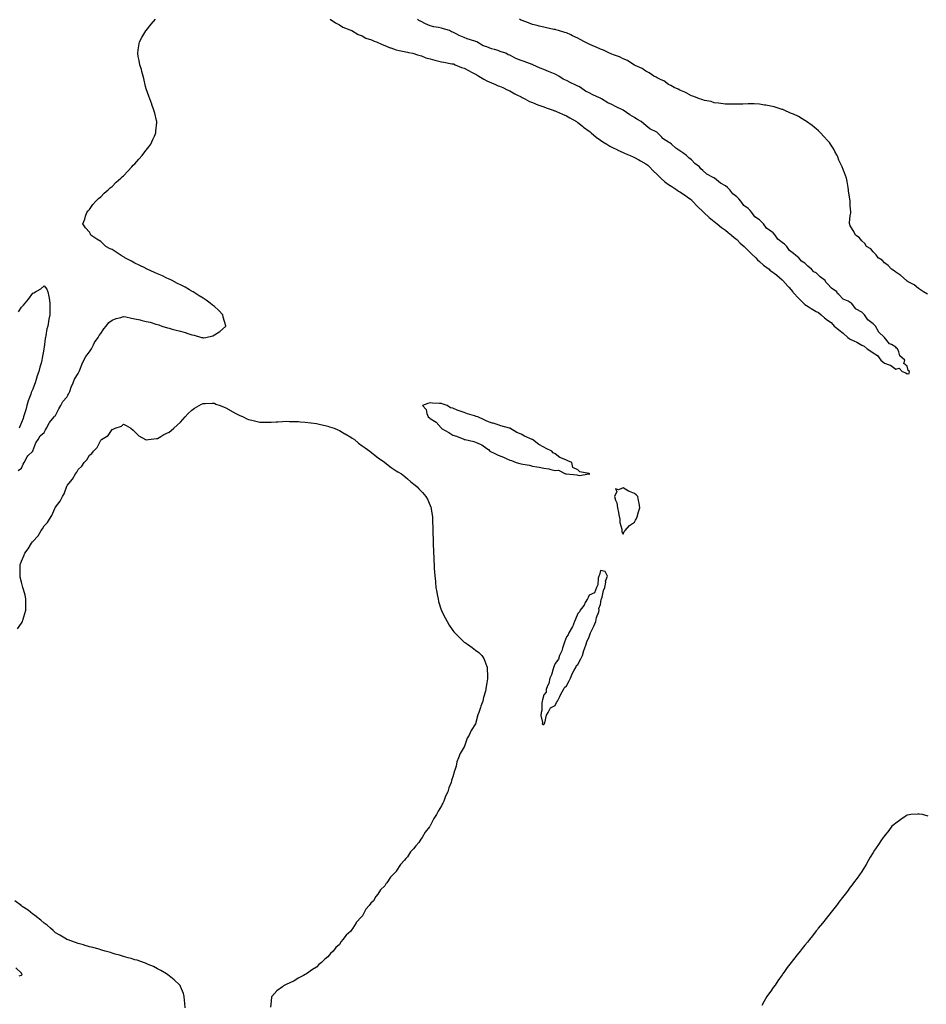
# Model space of a CAD drawing. Units: inches. Extents: x 1026563 to 1029203, y 7216058 to 7218698.
# Drawn here: x 1027727 to 1028525, y 7216965 to 7217832 of the extents above; entities that cross this region are included whole.
import ezdxf

# ---------------------------------------------------------------- set-up
doc = ezdxf.new("R2010")
doc.units = ezdxf.units.IN
doc.header["$MEASUREMENT"] = 0
doc.layers.add('Contour_10267216', color=7, linetype='Continuous', true_color=0x4d7883)

msp = doc.modelspace()

# ---------------------------------------------------------------- linework, layer by layer
at = {"layer": 'Contour_10267216'}
for points in [[(1027725.24, 7217434.73, 3048), (1027728.05, 7217436.98, 3048), (1027729.63, 7217440.34, 3048), (1027730.59, 7217441.92, 3048), (1027733.01, 7217446.88, 3048), (1027733.03, 7217446.94, 3048), (1027733.67, 7217447.55, 3048), (1027738.05, 7217451.74, 3048), (1027738.11, 7217451.86, 3048), (1027738.15, 7217451.92, 3048), (1027738.26, 7217452.13, 3048), (1027740.88, 7217459.09, 3048), (1027742.93, 7217461.92, 3048), (1027744.61, 7217465.36, 3048), (1027748.05, 7217468.33, 3048), (1027749.38, 7217470.59, 3048), (1027750.16, 7217471.92, 3048), (1027752.52, 7217476.39, 3048), (1027752.84, 7217477.13, 3048), (1027756.88, 7217481.92, 3048), (1027757.33, 7217482.64, 3048), (1027758.05, 7217483.25, 3048), (1027761, 7217488.97, 3048), (1027762.8, 7217491.92, 3048), (1027764.59, 7217495.38, 3048), (1027768.05, 7217499.46, 3048), (1027769.01, 7217500.96, 3048), (1027769.53, 7217501.92, 3048), (1027770.57, 7217504.44, 3048), (1027771.94, 7217508.03, 3048), (1027773.69, 7217511.92, 3048), (1027774.81, 7217515.16, 3048), (1027778.05, 7217520.14, 3048), (1027778.62, 7217521.35, 3048), (1027778.85, 7217521.92, 3048), (1027779.46, 7217523.33, 3048), (1027781.43, 7217528.54, 3048), (1027783.15, 7217531.92, 3048), (1027784.75, 7217535.22, 3048), (1027788.05, 7217539.36, 3048), (1027789.09, 7217540.88, 3048), (1027789.75, 7217541.92, 3048), (1027791.64, 7217545.51, 3048), (1027792.52, 7217547.45, 3048), (1027795.73, 7217551.92, 3048), (1027796.49, 7217553.48, 3048), (1027798.05, 7217555.42, 3048), (1027800.61, 7217559.36, 3048), (1027802.64, 7217561.92, 3048), (1027805.04, 7217564.93, 3048), (1027808.05, 7217567.17, 3048), (1027811.55, 7217568.42, 3048), (1027815.63, 7217569.5, 3048), (1027818.05, 7217570.26, 3048), (1027820, 7217569.97, 3048), (1027824.91, 7217568.78, 3048), (1027828.05, 7217568.38, 3048), (1027832.74, 7217567.23, 3048), (1027833.25, 7217567.12, 3048), (1027838.05, 7217565.9, 3048), (1027841.33, 7217565.2, 3048), (1027846.35, 7217563.62, 3048), (1027848.05, 7217563.21, 3048), (1027849.07, 7217562.94, 3048), (1027851.72, 7217561.92, 3048), (1027856.59, 7217560.46, 3048), (1027858.05, 7217559.99, 3048), (1027860.71, 7217559.26, 3048), (1027864.48, 7217558.35, 3048), (1027868.05, 7217557.29, 3048), (1027872.35, 7217556.22, 3048), (1027874.57, 7217555.4, 3048), (1027878.05, 7217554.32, 3048), (1027880.12, 7217553.99, 3048), (1027886.76, 7217551.92, 3048), (1027887.82, 7217551.69, 3048), (1027888.05, 7217551.65, 3048), (1027888.32, 7217551.65, 3048), (1027890.37, 7217551.92, 3048), (1027896.59, 7217553.38, 3048), (1027898.05, 7217554.15, 3048), (1027902.74, 7217557.23, 3048), (1027907.7, 7217561.57, 3048), (1027908.05, 7217561.86, 3048), (1027908.07, 7217561.9, 3048), (1027908.09, 7217561.92, 3048), (1027908.09, 7217561.96, 3048), (1027908.05, 7217562.1, 3048), (1027905.82, 7217569.69, 3048), (1027905.41, 7217571.92, 3048), (1027901.82, 7217575.69, 3048), (1027898.05, 7217579.19, 3048), (1027896.45, 7217580.32, 3048), (1027894.42, 7217581.92, 3048), (1027890.67, 7217584.54, 3048), (1027888.05, 7217586.33, 3048), (1027884.69, 7217588.56, 3048), (1027879.38, 7217591.92, 3048), (1027878.56, 7217592.43, 3048), (1027878.05, 7217592.74, 3048), (1027876.23, 7217593.74, 3048), (1027872.15, 7217596.02, 3048), (1027868.05, 7217598.17, 3048), (1027865.57, 7217599.44, 3048), (1027860.71, 7217601.92, 3048), (1027858.97, 7217602.84, 3048), (1027858.05, 7217603.27, 3048), (1027855.53, 7217604.44, 3048), (1027852.17, 7217606.04, 3048), (1027848.05, 7217607.84, 3048), (1027845.24, 7217609.11, 3048), (1027838.83, 7217611.92, 3048), (1027838.32, 7217612.19, 3048), (1027838.05, 7217612.31, 3048), (1027837.25, 7217612.72, 3048), (1027831.7, 7217615.57, 3048), (1027828.05, 7217617.31, 3048), (1027825.02, 7217618.89, 3048), (1027819.24, 7217621.92, 3048), (1027818.54, 7217622.41, 3048), (1027818.05, 7217622.72, 3048), (1027815.84, 7217624.13, 3048), (1027812.41, 7217626.28, 3048), (1027808.05, 7217629.15, 3048), (1027806.1, 7217629.97, 3048), (1027802.48, 7217631.92, 3048), (1027800.24, 7217634.11, 3048), (1027798.05, 7217636.37, 3048), (1027794.38, 7217638.25, 3048), (1027789.2, 7217641.92, 3048), (1027788.83, 7217642.7, 3048), (1027788.05, 7217644.46, 3048), (1027784.46, 7217648.33, 3048), (1027782.27, 7217651.92, 3048), (1027783.87, 7217656.1, 3048), (1027784.59, 7217658.46, 3048), (1027785.76, 7217661.92, 3048), (1027786.8, 7217663.17, 3048), (1027788.05, 7217664.5, 3048), (1027791, 7217668.97, 3048), (1027793.46, 7217671.92, 3048), (1027795.82, 7217674.15, 3048), (1027798.05, 7217675.75, 3048), (1027801.04, 7217678.93, 3048), (1027804.44, 7217681.92, 3048), (1027806.33, 7217683.64, 3048), (1027808.05, 7217684.77, 3048), (1027811.57, 7217688.4, 3048), (1027815.57, 7217691.92, 3048), (1027816.8, 7217693.17, 3048), (1027818.05, 7217694.19, 3048), (1027821.66, 7217698.31, 3048), (1027825.39, 7217701.92, 3048), (1027826.62, 7217703.35, 3048), (1027828.05, 7217704.69, 3048), (1027831.33, 7217708.64, 3048), (1027834.3, 7217711.92, 3048), (1027835.88, 7217714.09, 3048), (1027838.05, 7217716.67, 3048), (1027840.28, 7217719.69, 3048), (1027841.94, 7217721.92, 3048), (1027843.81, 7217726.16, 3048), (1027845.14, 7217729.01, 3048), (1027846.45, 7217731.92, 3048), (1027846.57, 7217733.4, 3048), (1027847.29, 7217741.16, 3048), (1027847.33, 7217741.92, 3048), (1027847.05, 7217742.92, 3048), (1027845.45, 7217749.32, 3048), (1027844.63, 7217751.92, 3048), (1027842.95, 7217756.82, 3048), (1027842.84, 7217757.13, 3048), (1027841.1, 7217761.92, 3048), (1027840.41, 7217764.28, 3048), (1027838.05, 7217770.69, 3048), (1027837.7, 7217771.57, 3048), (1027837.56, 7217771.92, 3048), (1027837.37, 7217772.6, 3048), (1027835.76, 7217779.63, 3048), (1027835.14, 7217781.92, 3048), (1027834.05, 7217785.92, 3048), (1027833.69, 7217787.56, 3048), (1027832.27, 7217791.92, 3048), (1027831.68, 7217795.55, 3048), (1027830.9, 7217799.07, 3048), (1027830.45, 7217801.92, 3048), (1027831, 7217804.87, 3048), (1027831.47, 7217808.5, 3048), (1027832.15, 7217811.92, 3048), (1027834.2, 7217815.77, 3048), (1027837.7, 7217821.57, 3048), (1027837.89, 7217821.92, 3048), (1027837.97, 7217822, 3048), (1027838.05, 7217822.12, 3048), (1027842.39, 7217827.58, 3048), (1027846.17, 7217831.92, 3048)], [(1027999.83, 7217831.92, 3048), (1028004.75, 7217828.62, 3048), (1028008.05, 7217826.98, 3048), (1028011.12, 7217824.99, 3048), (1028017.39, 7217822.58, 3048), (1028018.05, 7217822.27, 3048), (1028018.28, 7217822.15, 3048), (1028018.99, 7217821.92, 3048), (1028024.75, 7217818.62, 3048), (1028028.05, 7217817.27, 3048), (1028031.43, 7217815.3, 3048), (1028036.29, 7217813.68, 3048), (1028038.05, 7217812.94, 3048), (1028038.75, 7217812.62, 3048), (1028040.9, 7217811.92, 3048), (1028045.69, 7217809.56, 3048), (1028048.05, 7217808.83, 3048), (1028052.85, 7217806.72, 3048), (1028053.34, 7217806.63, 3048), (1028058.05, 7217805.12, 3048), (1028060.59, 7217804.46, 3048), (1028066.68, 7217803.29, 3048), (1028068.05, 7217802.97, 3048), (1028068.91, 7217802.78, 3048), (1028072.84, 7217801.92, 3048), (1028076.78, 7217800.65, 3048), (1028078.05, 7217800.34, 3048), (1028080.41, 7217799.56, 3048), (1028084.18, 7217798.05, 3048), (1028088.05, 7217797, 3048), (1028092.03, 7217795.9, 3048), (1028094.63, 7217795.34, 3048), (1028098.05, 7217794.46, 3048), (1028100.2, 7217794.07, 3048), (1028107.19, 7217792.78, 3048), (1028108.05, 7217792.62, 3048), (1028108.66, 7217792.53, 3048), (1028110.12, 7217791.92, 3048), (1028115.67, 7217789.54, 3048), (1028118.05, 7217788.72, 3048), (1028122.5, 7217786.37, 3048), (1028124.57, 7217785.4, 3048), (1028128.05, 7217783.68, 3048), (1028129.09, 7217782.96, 3048), (1028130.92, 7217781.92, 3048), (1028135.22, 7217779.09, 3048), (1028138.05, 7217777.78, 3048), (1028141.96, 7217775.83, 3048), (1028145.43, 7217774.54, 3048), (1028148.05, 7217773.42, 3048), (1028149.14, 7217773.01, 3048), (1028151.98, 7217771.92, 3048), (1028155.92, 7217769.79, 3048), (1028158.05, 7217768.97, 3048), (1028162.52, 7217766.39, 3048), (1028164.5, 7217765.47, 3048), (1028168.05, 7217763.7, 3048), (1028169.14, 7217763.01, 3048), (1028171.35, 7217761.92, 3048), (1028175.65, 7217759.52, 3048), (1028178.05, 7217758.6, 3048), (1028182.74, 7217756.61, 3048), (1028183.64, 7217756.33, 3048), (1028188.05, 7217754.73, 3048), (1028190.14, 7217754.01, 3048), (1028196.37, 7217751.92, 3048), (1028197.52, 7217751.39, 3048), (1028198.05, 7217751.22, 3048), (1028199.28, 7217750.69, 3048), (1028204.57, 7217748.44, 3048), (1028208.05, 7217746.92, 3048), (1028211.17, 7217745.05, 3048), (1028216.78, 7217741.92, 3048), (1028217.48, 7217741.35, 3048), (1028218.05, 7217740.94, 3048), (1028222.25, 7217737.72, 3048), (1028223.15, 7217737.02, 3048), (1028228.05, 7217733.31, 3048), (1028228.81, 7217732.68, 3048), (1028229.85, 7217731.92, 3048), (1028234.28, 7217728.15, 3048), (1028238.05, 7217725.4, 3048), (1028240.1, 7217723.97, 3048), (1028243.56, 7217721.92, 3048), (1028246.31, 7217720.18, 3048), (1028248.05, 7217719.32, 3048), (1028253.01, 7217716.88, 3048), (1028253.17, 7217716.8, 3048), (1028258.05, 7217714.63, 3048), (1028259.91, 7217713.78, 3048), (1028264.28, 7217711.92, 3048), (1028266.84, 7217710.71, 3048), (1028268.05, 7217710.22, 3048), (1028271.8, 7217708.17, 3048), (1028273.4, 7217707.27, 3048), (1028278.05, 7217704.77, 3048), (1028279.61, 7217703.48, 3048), (1028281.16, 7217701.92, 3048), (1028284.53, 7217698.4, 3048), (1028288.05, 7217695.16, 3048), (1028289.61, 7217693.48, 3048), (1028291.29, 7217691.92, 3048), (1028294.81, 7217688.68, 3048), (1028298.05, 7217686.37, 3048), (1028300.73, 7217684.6, 3048), (1028305.3, 7217681.92, 3048), (1028306.88, 7217680.75, 3048), (1028308.05, 7217680.06, 3048), (1028312.85, 7217676.72, 3048), (1028314.44, 7217675.53, 3048), (1028318.05, 7217672.86, 3048), (1028318.56, 7217672.43, 3048), (1028319.01, 7217671.92, 3048), (1028323.36, 7217667.23, 3048), (1028328.05, 7217662.82, 3048), (1028328.52, 7217662.39, 3048), (1028329.01, 7217661.92, 3048), (1028333.62, 7217657.49, 3048), (1028338.05, 7217654.03, 3048), (1028339.22, 7217653.09, 3048), (1028340.73, 7217651.92, 3048), (1028344.71, 7217648.58, 3048), (1028348.05, 7217646.3, 3048), (1028350.45, 7217644.32, 3048), (1028353.52, 7217641.92, 3048), (1028355.82, 7217639.69, 3048), (1028358.05, 7217637.97, 3048), (1028361.08, 7217634.95, 3048), (1028364.51, 7217631.92, 3048), (1028366.19, 7217630.06, 3048), (1028368.05, 7217628.48, 3048), (1028371.23, 7217625.1, 3048), (1028374.81, 7217621.92, 3048), (1028376.33, 7217620.2, 3048), (1028378.05, 7217618.76, 3048), (1028381.64, 7217615.51, 3048), (1028386.53, 7217611.92, 3048), (1028387.31, 7217611.18, 3048), (1028388.05, 7217610.63, 3048), (1028393.03, 7217606.9, 3048), (1028393.32, 7217606.65, 3048), (1028398.05, 7217602.58, 3048), (1028398.44, 7217602.31, 3048), (1028398.71, 7217601.92, 3048), (1028403.13, 7217597, 3048), (1028403.77, 7217596.2, 3048), (1028407.31, 7217591.92, 3048), (1028407.62, 7217591.49, 3048), (1028408.05, 7217591.06, 3048), (1028412.42, 7217586.3, 3048), (1028416.94, 7217581.92, 3048), (1028417.44, 7217581.31, 3048), (1028418.05, 7217580.83, 3048), (1028420.88, 7217579.09, 3048), (1028423.56, 7217577.43, 3048), (1028428.05, 7217574.63, 3048), (1028429.91, 7217573.78, 3048), (1028432.31, 7217571.92, 3048), (1028435.39, 7217569.26, 3048), (1028438.05, 7217567.17, 3048), (1028441.06, 7217564.93, 3048), (1028443.87, 7217561.92, 3048), (1028446.06, 7217559.93, 3048), (1028448.05, 7217558.48, 3048), (1028451.82, 7217555.69, 3048), (1028455.92, 7217551.92, 3048), (1028457.09, 7217550.96, 3048), (1028458.05, 7217550.4, 3048), (1028461.14, 7217548.83, 3048), (1028463.73, 7217547.6, 3048), (1028468.05, 7217545.1, 3048), (1028470.35, 7217544.22, 3048), (1028472.91, 7217541.92, 3048), (1028476.04, 7217539.91, 3048), (1028478.05, 7217538.42, 3048), (1028482.07, 7217535.94, 3048), (1028484.89, 7217531.92, 3048), (1028486.6, 7217530.47, 3048), (1028488.05, 7217529.34, 3048), (1028492.29, 7217527.68, 3048), (1028493.54, 7217527.41, 3048), (1028498.05, 7217524.03, 3048), (1028501.08, 7217524.95, 3048), (1028503.62, 7217521.92, 3048), (1028507.01, 7217520.88, 3048), (1028508.05, 7217519.99, 3048), (1028509.73, 7217520.24, 3048), (1028510.22, 7217521.92, 3048), (1028508.91, 7217522.78, 3048), (1028508.05, 7217526.65, 3048), (1028505.16, 7217529.03, 3048), (1028506.12, 7217531.92, 3048), (1028501.78, 7217535.65, 3048), (1028500.84, 7217539.13, 3048), (1028499.5, 7217541.92, 3048), (1028498.66, 7217542.53, 3048), (1028498.05, 7217543.44, 3048), (1028494.4, 7217545.57, 3048), (1028492.5, 7217546.37, 3048), (1028488.05, 7217551.92, 3048), (1028482.93, 7217556.8, 3048), (1028482.82, 7217557.15, 3048), (1028480.37, 7217561.92, 3048), (1028479.05, 7217562.92, 3048), (1028478.05, 7217563.89, 3048), (1028473.48, 7217567.35, 3048), (1028470.55, 7217571.92, 3048), (1028469.22, 7217573.09, 3048), (1028468.05, 7217574.11, 3048), (1028463.09, 7217576.88, 3048), (1028463.03, 7217576.9, 3048), (1028462.93, 7217577.04, 3048), (1028459.03, 7217581.92, 3048), (1028458.5, 7217582.37, 3048), (1028458.05, 7217582.74, 3048), (1028456.17, 7217583.8, 3048), (1028451.72, 7217585.59, 3048), (1028448.05, 7217589.75, 3048), (1028446.8, 7217590.67, 3048), (1028446.31, 7217591.92, 3048), (1028441.47, 7217595.34, 3048), (1028438.05, 7217598.99, 3048), (1028436.53, 7217600.4, 3048), (1028435.76, 7217601.92, 3048), (1028431.45, 7217605.32, 3048), (1028428.05, 7217608.64, 3048), (1028425.86, 7217609.73, 3048), (1028423.85, 7217611.92, 3048), (1028420.59, 7217614.46, 3048), (1028418.05, 7217617.12, 3048), (1028415, 7217618.87, 3048), (1028412.76, 7217621.92, 3048), (1028410.12, 7217623.99, 3048), (1028408.05, 7217625.81, 3048), (1028404.44, 7217628.31, 3048), (1028402.03, 7217631.92, 3048), (1028399.96, 7217633.83, 3048), (1028398.05, 7217635.51, 3048), (1028394.36, 7217638.23, 3048), (1028391.94, 7217641.92, 3048), (1028390.02, 7217643.89, 3048), (1028388.05, 7217645.53, 3048), (1028384.2, 7217648.07, 3048), (1028381.51, 7217651.92, 3048), (1028379.87, 7217653.74, 3048), (1028378.05, 7217655.36, 3048), (1028374.09, 7217657.96, 3048), (1028371.29, 7217661.92, 3048), (1028369.79, 7217663.66, 3048), (1028368.05, 7217665.36, 3048), (1028364.26, 7217668.13, 3048), (1028361.62, 7217671.92, 3048), (1028359.94, 7217673.81, 3048), (1028358.05, 7217675.67, 3048), (1028354.51, 7217678.38, 3048), (1028351.86, 7217681.92, 3048), (1028349.91, 7217683.78, 3048), (1028348.05, 7217685.2, 3048), (1028343.66, 7217687.53, 3048), (1028338.54, 7217691.92, 3048), (1028338.25, 7217692.12, 3048), (1028338.05, 7217692.23, 3048), (1028337.29, 7217692.68, 3048), (1028331.57, 7217695.44, 3048), (1028328.05, 7217698.87, 3048), (1028326.39, 7217700.26, 3048), (1028325.14, 7217701.92, 3048), (1028321.12, 7217704.99, 3048), (1028318.05, 7217708.11, 3048), (1028315.96, 7217709.83, 3048), (1028313.83, 7217711.92, 3048), (1028310.45, 7217714.32, 3048), (1028308.05, 7217716.16, 3048), (1028304.44, 7217718.31, 3048), (1028300.57, 7217721.92, 3048), (1028299.18, 7217723.05, 3048), (1028298.05, 7217723.83, 3048), (1028293.21, 7217726.76, 3048), (1028292.99, 7217726.86, 3048), (1028291.98, 7217727.99, 3048), (1028288.32, 7217731.92, 3048), (1028288.17, 7217732.04, 3048), (1028288.05, 7217732.12, 3048), (1028287.58, 7217732.39, 3048), (1028281.47, 7217735.34, 3048), (1028278.05, 7217738.54, 3048), (1028276.12, 7217739.99, 3048), (1028273.87, 7217741.92, 3048), (1028270.04, 7217743.91, 3048), (1028268.05, 7217745.32, 3048), (1028263.87, 7217747.74, 3048), (1028258.05, 7217751.92, 3048), (1028251.27, 7217755.14, 3048), (1028248.05, 7217756.92, 3048), (1028244.5, 7217758.37, 3048), (1028238.93, 7217761.92, 3048), (1028238.36, 7217762.23, 3048), (1028238.05, 7217762.37, 3048), (1028237.21, 7217762.76, 3048), (1028231.39, 7217765.26, 3048), (1028228.05, 7217767.06, 3048), (1028224.81, 7217768.68, 3048), (1028220.35, 7217771.92, 3048), (1028218.85, 7217772.72, 3048), (1028218.05, 7217773.07, 3048), (1028215.86, 7217774.11, 3048), (1028211.98, 7217775.85, 3048), (1028208.05, 7217777.88, 3048), (1028205.3, 7217779.17, 3048), (1028201.47, 7217781.92, 3048), (1028199.24, 7217783.11, 3048), (1028198.05, 7217783.66, 3048), (1028195.14, 7217784.83, 3048), (1028192.11, 7217785.98, 3048), (1028188.05, 7217787.76, 3048), (1028184.85, 7217788.72, 3048), (1028178.5, 7217791.92, 3048), (1028178.19, 7217792.06, 3048), (1028178.05, 7217792.1, 3048), (1028177.78, 7217792.19, 3048), (1028170.73, 7217794.6, 3048), (1028168.05, 7217795.65, 3048), (1028163.52, 7217797.39, 3048), (1028161.33, 7217798.64, 3048), (1028158.05, 7217800.3, 3048), (1028156.82, 7217800.69, 3048), (1028154.81, 7217801.92, 3048), (1028149.77, 7217803.64, 3048), (1028148.05, 7217804.28, 3048), (1028144.57, 7217805.4, 3048), (1028142.11, 7217805.98, 3048), (1028138.05, 7217807.64, 3048), (1028134.63, 7217808.5, 3048), (1028129.09, 7217811.92, 3048), (1028128.34, 7217812.21, 3048), (1028128.05, 7217812.35, 3048), (1028127.37, 7217812.6, 3048), (1028120.75, 7217814.62, 3048), (1028118.05, 7217815.77, 3048), (1028113.71, 7217817.58, 3048), (1028110.86, 7217819.11, 3048), (1028108.05, 7217820.49, 3048), (1028106.92, 7217820.79, 3048), (1028105.08, 7217821.92, 3048), (1028099.67, 7217823.54, 3048), (1028098.05, 7217824.01, 3048), (1028095.37, 7217824.6, 3048), (1028091.27, 7217825.14, 3048), (1028088.05, 7217826.02, 3048), (1028083.85, 7217827.72, 3048), (1028080.12, 7217829.85, 3048), (1028078.05, 7217830.92, 3048), (1028077.39, 7217831.26, 3048), (1028076.74, 7217831.92, 3048)], [(1028526.16, 7217590.03, 3047), (1028522.52, 7217591.92, 3047), (1028519.94, 7217593.81, 3047), (1028518.05, 7217594.87, 3047), (1028514.26, 7217598.13, 3047), (1028509.12, 7217600.85, 3047), (1028508.05, 7217601.49, 3047), (1028507.84, 7217601.71, 3047), (1028507.44, 7217601.92, 3047), (1028502.54, 7217606.41, 3047), (1028498.05, 7217609.19, 3047), (1028496.72, 7217610.59, 3047), (1028494.38, 7217611.92, 3047), (1028491.25, 7217615.12, 3047), (1028488.05, 7217617.47, 3047), (1028486.04, 7217619.91, 3047), (1028482.72, 7217621.92, 3047), (1028480.78, 7217624.65, 3047), (1028478.05, 7217627.25, 3047), (1028476.06, 7217629.93, 3047), (1028472.39, 7217631.92, 3047), (1028470.75, 7217634.62, 3047), (1028468.05, 7217636.92, 3047), (1028465.96, 7217639.83, 3047), (1028462.68, 7217641.92, 3047), (1028461.23, 7217645.1, 3047), (1028458.05, 7217649.97, 3047), (1028457.58, 7217651.45, 3047), (1028457.27, 7217651.92, 3047), (1028457.35, 7217652.62, 3047), (1028458.05, 7217658.83, 3047), (1028458.56, 7217661.41, 3047), (1028458.6, 7217661.92, 3047), (1028458.56, 7217662.43, 3047), (1028458.05, 7217667.64, 3047), (1028457.82, 7217671.69, 3047), (1028457.82, 7217671.92, 3047), (1028457.78, 7217672.19, 3047), (1028456.59, 7217680.46, 3047), (1028456.43, 7217681.92, 3047), (1028456.08, 7217683.89, 3047), (1028455.16, 7217689.03, 3047), (1028454.55, 7217691.92, 3047), (1028452.87, 7217696.74, 3047), (1028452.62, 7217697.35, 3047), (1028450.86, 7217701.92, 3047), (1028450.04, 7217703.91, 3047), (1028448.05, 7217707.96, 3047), (1028446.92, 7217710.79, 3047), (1028446.35, 7217711.92, 3047), (1028444.55, 7217715.42, 3047), (1028443.58, 7217717.45, 3047), (1028440.73, 7217721.92, 3047), (1028439.57, 7217723.44, 3047), (1028438.05, 7217725.1, 3047), (1028434.87, 7217728.74, 3047), (1028431.74, 7217731.92, 3047), (1028429.92, 7217733.8, 3047), (1028428.05, 7217735.42, 3047), (1028424.44, 7217738.31, 3047), (1028419.5, 7217741.92, 3047), (1028418.66, 7217742.53, 3047), (1028418.05, 7217742.92, 3047), (1028415.76, 7217744.21, 3047), (1028412.31, 7217746.18, 3047), (1028408.05, 7217748.35, 3047), (1028405.51, 7217749.38, 3047), (1028399.69, 7217751.92, 3047), (1028398.54, 7217752.41, 3047), (1028398.05, 7217752.58, 3047), (1028397.09, 7217752.88, 3047), (1028390.84, 7217754.71, 3047), (1028388.05, 7217755.53, 3047), (1028383.75, 7217756.22, 3047), (1028382.52, 7217756.39, 3047), (1028378.05, 7217757.17, 3047), (1028373.48, 7217757.35, 3047), (1028372.58, 7217757.39, 3047), (1028368.05, 7217757.47, 3047), (1028363.44, 7217757.31, 3047), (1028362.72, 7217757.25, 3047), (1028358.05, 7217757.13, 3047), (1028353.3, 7217757.17, 3047), (1028352.82, 7217757.15, 3047), (1028348.05, 7217757.23, 3047), (1028343.97, 7217757.84, 3047), (1028342.01, 7217757.96, 3047), (1028338.05, 7217758.44, 3047), (1028335.53, 7217759.4, 3047), (1028329.55, 7217760.42, 3047), (1028328.05, 7217760.85, 3047), (1028327.37, 7217761.24, 3047), (1028325.1, 7217761.92, 3047), (1028320.1, 7217763.97, 3047), (1028318.05, 7217764.46, 3047), (1028313.4, 7217767.27, 3047), (1028312.37, 7217767.6, 3047), (1028308.05, 7217769.42, 3047), (1028306.57, 7217770.44, 3047), (1028302.84, 7217771.92, 3047), (1028299.87, 7217773.74, 3047), (1028298.05, 7217774.48, 3047), (1028293.69, 7217777.56, 3047), (1028291.45, 7217778.52, 3047), (1028288.05, 7217780.22, 3047), (1028287.07, 7217780.94, 3047), (1028284.91, 7217781.92, 3047), (1028280.84, 7217784.71, 3047), (1028278.05, 7217786.14, 3047), (1028274.67, 7217788.54, 3047), (1028268.71, 7217791.26, 3047), (1028268.05, 7217791.61, 3047), (1028267.85, 7217791.72, 3047), (1028267.42, 7217791.92, 3047), (1028261.7, 7217795.57, 3047), (1028258.05, 7217797.12, 3047), (1028254.91, 7217798.78, 3047), (1028249.42, 7217800.55, 3047), (1028248.05, 7217801.1, 3047), (1028247.5, 7217801.37, 3047), (1028245.96, 7217801.92, 3047), (1028240.69, 7217804.56, 3047), (1028238.05, 7217805.49, 3047), (1028233.73, 7217807.6, 3047), (1028231.41, 7217808.56, 3047), (1028228.05, 7217810.01, 3047), (1028226.78, 7217810.65, 3047), (1028223.99, 7217811.92, 3047), (1028220.2, 7217814.07, 3047), (1028218.05, 7217815.14, 3047), (1028213.5, 7217817.37, 3047), (1028211.88, 7217818.09, 3047), (1028208.05, 7217819.87, 3047), (1028206.51, 7217820.38, 3047), (1028200.92, 7217821.92, 3047), (1028198.71, 7217822.58, 3047), (1028198.05, 7217822.76, 3047), (1028197, 7217822.97, 3047), (1028190.45, 7217824.32, 3047), (1028188.05, 7217824.79, 3047), (1028184.16, 7217825.81, 3047), (1028182.41, 7217826.28, 3047), (1028178.05, 7217827.37, 3047), (1028174.75, 7217828.62, 3047), (1028169.2, 7217830.77, 3047), (1028168.05, 7217831.22, 3047), (1028167.62, 7217831.49, 3047), (1028166.72, 7217831.92, 3047)], [(1027725.59, 7217574.38, 3048), (1027728.05, 7217578.48, 3048), (1027729.83, 7217580.14, 3048), (1027731.33, 7217581.92, 3048), (1027734.36, 7217585.61, 3048), (1027738.05, 7217590.83, 3048), (1027738.93, 7217591.04, 3048), (1027740.39, 7217591.92, 3048), (1027745.24, 7217594.73, 3048), (1027748.05, 7217597.21, 3048), (1027750.35, 7217594.22, 3048), (1027751.23, 7217591.92, 3048), (1027752.13, 7217587.84, 3048), (1027752.64, 7217586.51, 3048), (1027753.19, 7217581.92, 3048), (1027753.17, 7217577.04, 3048), (1027753.13, 7217576.84, 3048), (1027753.13, 7217571.92, 3048), (1027752.07, 7217567.9, 3048), (1027751.94, 7217565.81, 3048), (1027751.19, 7217561.92, 3048), (1027750.51, 7217559.46, 3048), (1027749.65, 7217553.52, 3048), (1027749.3, 7217551.92, 3048), (1027749.07, 7217550.9, 3048), (1027748.05, 7217543.35, 3048), (1027747.8, 7217542.17, 3048), (1027747.8, 7217541.92, 3048), (1027747.76, 7217541.63, 3048), (1027746.21, 7217533.76, 3048), (1027746.06, 7217531.92, 3048), (1027745.41, 7217529.28, 3048), (1027744.22, 7217525.75, 3048), (1027743.46, 7217521.92, 3048), (1027741.96, 7217518.01, 3048), (1027741.1, 7217514.97, 3048), (1027740.08, 7217511.92, 3048), (1027739.55, 7217510.42, 3048), (1027738.05, 7217506.3, 3048), (1027736.64, 7217503.33, 3048), (1027736.25, 7217501.92, 3048), (1027735.3, 7217499.17, 3048), (1027733.99, 7217495.98, 3048), (1027732.85, 7217491.92, 3048), (1027731.88, 7217488.09, 3048), (1027730.78, 7217484.65, 3048), (1027730.02, 7217481.92, 3048), (1027729.57, 7217480.4, 3048), (1027728.05, 7217476.98, 3048), (1027726.59, 7217473.38, 3048), (1027726.08, 7217471.92, 3048)], [(1027724.65, 7217295.32, 3047), (1027728.05, 7217300.49, 3047), (1027728.62, 7217301.35, 3047), (1027728.93, 7217301.92, 3047), (1027729.32, 7217303.19, 3047), (1027731.14, 7217308.83, 3047), (1027732.09, 7217311.92, 3047), (1027732.09, 7217315.96, 3047), (1027732.07, 7217317.9, 3047), (1027732.07, 7217321.92, 3047), (1027731.29, 7217325.16, 3047), (1027729.81, 7217330.16, 3047), (1027729.34, 7217331.92, 3047), (1027729.09, 7217332.96, 3047), (1027728.05, 7217336.51, 3047), (1027727.07, 7217340.94, 3047), (1027726.84, 7217341.92, 3047), (1027726.84, 7217343.13, 3047), (1027726.9, 7217350.77, 3047), (1027726.88, 7217351.92, 3047), (1027727.21, 7217352.76, 3047), (1027728.05, 7217355.08, 3047), (1027730.28, 7217359.69, 3047), (1027731.12, 7217361.92, 3047), (1027734.14, 7217365.83, 3047), (1027737.09, 7217370.96, 3047), (1027737.68, 7217371.92, 3047), (1027737.85, 7217372.12, 3047), (1027738.05, 7217372.43, 3047), (1027742.68, 7217377.29, 3047), (1027745.55, 7217381.92, 3047), (1027746.64, 7217383.33, 3047), (1027748.05, 7217386.02, 3047), (1027750.96, 7217389.01, 3047), (1027752.68, 7217391.92, 3047), (1027754.89, 7217395.08, 3047), (1027757.56, 7217401.43, 3047), (1027757.82, 7217401.92, 3047), (1027757.89, 7217402.08, 3047), (1027758.05, 7217402.47, 3047), (1027762.23, 7217407.74, 3047), (1027764.28, 7217411.92, 3047), (1027765.67, 7217414.3, 3047), (1027768.05, 7217421.12, 3047), (1027768.44, 7217421.53, 3047), (1027768.64, 7217421.92, 3047), (1027771.29, 7217425.16, 3047), (1027772.91, 7217427.06, 3047), (1027775.61, 7217431.92, 3047), (1027776.76, 7217433.21, 3047), (1027778.05, 7217435.75, 3047), (1027781.37, 7217438.6, 3047), (1027783.46, 7217441.92, 3047), (1027785.78, 7217444.19, 3047), (1027788.05, 7217448.31, 3047), (1027790.16, 7217449.81, 3047), (1027791.57, 7217451.92, 3047), (1027794.87, 7217455.1, 3047), (1027798.05, 7217461.53, 3047), (1027798.3, 7217461.67, 3047), (1027798.48, 7217461.92, 3047), (1027804.32, 7217465.65, 3047), (1027808.05, 7217470.98, 3047), (1027808.85, 7217471.12, 3047), (1027810.55, 7217471.92, 3047), (1027816.06, 7217473.91, 3047), (1027818.05, 7217475.47, 3047), (1027820.45, 7217474.32, 3047), (1027824.48, 7217471.92, 3047), (1027826.45, 7217470.32, 3047), (1027828.05, 7217468.85, 3047), (1027831.39, 7217465.26, 3047), (1027837.23, 7217461.92, 3047), (1027837.76, 7217461.63, 3047), (1027838.05, 7217461.61, 3047), (1027838.26, 7217461.71, 3047), (1027840.04, 7217461.92, 3047), (1027846.98, 7217462.99, 3047), (1027848.05, 7217462.99, 3047), (1027850.78, 7217464.65, 3047), (1027853.56, 7217466.41, 3047), (1027858.05, 7217468.58, 3047), (1027859.92, 7217470.05, 3047), (1027862.25, 7217471.92, 3047), (1027865.24, 7217474.73, 3047), (1027868.05, 7217477.31, 3047), (1027870.24, 7217479.73, 3047), (1027872.19, 7217481.92, 3047), (1027875.02, 7217484.95, 3047), (1027878.05, 7217487.82, 3047), (1027880.45, 7217489.52, 3047), (1027884.48, 7217491.92, 3047), (1027886.8, 7217493.17, 3047), (1027888.05, 7217493.76, 3047), (1027889.83, 7217493.7, 3047), (1027895.92, 7217494.05, 3047), (1027898.05, 7217493.97, 3047), (1027899.42, 7217493.29, 3047), (1027902.99, 7217491.92, 3047), (1027906.53, 7217490.4, 3047), (1027908.05, 7217489.93, 3047), (1027912.7, 7217487.27, 3047), (1027913.13, 7217487, 3047), (1027918.05, 7217484.5, 3047), (1027919.73, 7217483.6, 3047), (1027923.23, 7217481.92, 3047), (1027926.47, 7217480.34, 3047), (1027928.05, 7217479.71, 3047), (1027930.88, 7217479.09, 3047), (1027934.36, 7217478.23, 3047), (1027938.05, 7217477.45, 3047), (1027942.6, 7217477.37, 3047), (1027943.48, 7217477.35, 3047), (1027948.05, 7217477.25, 3047), (1027952.39, 7217477.58, 3047), (1027953.75, 7217477.62, 3047), (1027958.05, 7217477.88, 3047), (1027961.9, 7217478.07, 3047), (1027964.01, 7217477.88, 3047), (1027968.05, 7217478.03, 3047), (1027972.19, 7217477.78, 3047), (1027973.67, 7217477.55, 3047), (1027978.05, 7217477.35, 3047), (1027982.82, 7217476.69, 3047), (1027983.3, 7217476.67, 3047), (1027988.05, 7217476.12, 3047), (1027991.47, 7217475.34, 3047), (1027995.47, 7217474.5, 3047), (1027998.05, 7217473.91, 3047), (1027999.46, 7217473.33, 3047), (1028003.48, 7217471.92, 3047), (1028006.64, 7217470.51, 3047), (1028008.05, 7217469.93, 3047), (1028012.91, 7217467.06, 3047), (1028013.09, 7217466.96, 3047), (1028018.05, 7217464.07, 3047), (1028019.32, 7217463.19, 3047), (1028021.41, 7217461.92, 3047), (1028025.04, 7217458.91, 3047), (1028028.05, 7217456.61, 3047), (1028030.78, 7217454.65, 3047), (1028035.02, 7217451.92, 3047), (1028036.6, 7217450.47, 3047), (1028038.05, 7217449.26, 3047), (1028042.15, 7217446.02, 3047), (1028047.95, 7217442.02, 3047), (1028048.05, 7217441.94, 3047), (1028048.07, 7217441.94, 3047), (1028048.09, 7217441.92, 3047), (1028053.69, 7217437.56, 3047), (1028058.05, 7217434.62, 3047), (1028059.69, 7217433.56, 3047), (1028062.68, 7217431.92, 3047), (1028065.61, 7217429.48, 3047), (1028068.05, 7217427.49, 3047), (1028071.06, 7217424.93, 3047), (1028074.92, 7217421.92, 3047), (1028076.49, 7217420.36, 3047), (1028078.05, 7217418.78, 3047), (1028081.41, 7217415.28, 3047), (1028084.32, 7217411.92, 3047), (1028085.57, 7217409.44, 3047), (1028088.05, 7217403.99, 3047), (1028088.66, 7217402.53, 3047), (1028088.87, 7217401.92, 3047), (1028088.99, 7217400.98, 3047), (1028089.98, 7217393.85, 3047), (1028090.16, 7217391.92, 3047), (1028090.2, 7217389.77, 3047), (1028090.43, 7217384.3, 3047), (1028090.51, 7217381.92, 3047), (1028090.53, 7217379.44, 3047), (1028090.61, 7217374.48, 3047), (1028090.63, 7217371.92, 3047), (1028090.75, 7217369.22, 3047), (1028090.94, 7217364.81, 3047), (1028091.02, 7217361.92, 3047), (1028091.16, 7217358.81, 3047), (1028091.29, 7217355.16, 3047), (1028091.43, 7217351.92, 3047), (1028091.68, 7217348.29, 3047), (1028091.88, 7217345.75, 3047), (1028092.15, 7217341.92, 3047), (1028092.62, 7217337.35, 3047), (1028092.68, 7217336.55, 3047), (1028093.13, 7217331.92, 3047), (1028093.83, 7217327.7, 3047), (1028094.26, 7217325.71, 3047), (1028094.94, 7217321.92, 3047), (1028095.51, 7217319.38, 3047), (1028097.78, 7217312.19, 3047), (1028097.84, 7217311.92, 3047), (1028097.89, 7217311.76, 3047), (1028098.05, 7217311.39, 3047), (1028101.14, 7217305.01, 3047), (1028102.87, 7217301.92, 3047), (1028104.83, 7217298.7, 3047), (1028108.05, 7217293.91, 3047), (1028108.97, 7217292.84, 3047), (1028109.85, 7217291.92, 3047), (1028113.83, 7217287.7, 3047), (1028118.05, 7217283.8, 3047), (1028119.14, 7217283.01, 3047), (1028120.82, 7217281.92, 3047), (1028125.02, 7217278.89, 3047), (1028128.05, 7217276.72, 3047), (1028130.78, 7217274.65, 3047), (1028133.5, 7217271.92, 3047), (1028135.35, 7217269.22, 3047), (1028138.05, 7217262.39, 3047), (1028138.15, 7217262.02, 3047), (1028138.17, 7217261.92, 3047), (1028138.15, 7217261.82, 3047), (1028138.66, 7217252.53, 3047), (1028138.62, 7217251.92, 3047), (1028138.46, 7217251.51, 3047), (1028138.05, 7217247.97, 3047), (1028137.07, 7217242.9, 3047), (1028137.01, 7217241.92, 3047), (1028136.7, 7217240.57, 3047), (1028134.98, 7217234.99, 3047), (1028134.44, 7217231.92, 3047), (1028132.62, 7217227.35, 3047), (1028132.39, 7217226.26, 3047), (1028131.04, 7217221.92, 3047), (1028130.16, 7217219.81, 3047), (1028128.05, 7217211.92, 3047), (1028124.09, 7217205.88, 3047), (1028122.31, 7217201.92, 3047), (1028120.73, 7217199.24, 3047), (1028118.19, 7217192.06, 3047), (1028118.13, 7217191.92, 3047), (1028118.11, 7217191.86, 3047), (1028118.05, 7217191.74, 3047), (1028114.36, 7217185.61, 3047), (1028112.99, 7217181.92, 3047), (1028111.53, 7217178.44, 3047), (1028110.82, 7217174.69, 3047), (1028109.98, 7217171.92, 3047), (1028109.42, 7217170.55, 3047), (1028108.05, 7217165.18, 3047), (1028107.15, 7217162.82, 3047), (1028106.96, 7217161.92, 3047), (1028106.41, 7217160.28, 3047), (1028104.5, 7217155.47, 3047), (1028103.5, 7217151.92, 3047), (1028101.68, 7217148.29, 3047), (1028100, 7217143.87, 3047), (1028099.16, 7217141.92, 3047), (1028098.75, 7217141.22, 3047), (1028098.05, 7217139.65, 3047), (1028095, 7217134.97, 3047), (1028093.5, 7217131.92, 3047), (1028091.29, 7217128.68, 3047), (1028088.05, 7217122.19, 3047), (1028087.93, 7217122.04, 3047), (1028087.85, 7217121.92, 3047), (1028087.31, 7217121.18, 3047), (1028083.58, 7217116.39, 3047), (1028080.92, 7217111.92, 3047), (1028079.67, 7217110.3, 3047), (1028078.05, 7217107.41, 3047), (1028075.41, 7217104.56, 3047), (1028073.5, 7217101.92, 3047), (1028070.84, 7217099.13, 3047), (1028068.05, 7217094.67, 3047), (1028066.62, 7217093.35, 3047), (1028065.57, 7217091.92, 3047), (1028061.78, 7217088.19, 3047), (1028058.23, 7217082.1, 3047), (1028058.11, 7217081.92, 3047), (1028058.09, 7217081.88, 3047), (1028058.05, 7217081.82, 3047), (1028053.11, 7217076.86, 3047), (1028049.92, 7217071.92, 3047), (1028049.01, 7217070.96, 3047), (1028048.05, 7217069.26, 3047), (1028044.34, 7217065.63, 3047), (1028042.01, 7217061.92, 3047), (1028040.06, 7217059.91, 3047), (1028038.05, 7217056.2, 3047), (1028035.84, 7217054.13, 3047), (1028034.46, 7217051.92, 3047), (1028031.35, 7217048.62, 3047), (1028028.05, 7217042.39, 3047), (1028027.82, 7217042.15, 3047), (1028027.66, 7217041.92, 3047), (1028022.95, 7217037.02, 3047), (1028022.74, 7217036.61, 3047), (1028019.81, 7217031.92, 3047), (1028018.99, 7217030.98, 3047), (1028018.05, 7217029.32, 3047), (1028014.12, 7217025.85, 3047), (1028011.23, 7217021.92, 3047), (1028009.67, 7217020.3, 3047), (1028008.05, 7217017.64, 3047), (1028005.1, 7217014.87, 3047), (1028002.5, 7217011.92, 3047), (1028000.16, 7217009.81, 3047), (1027998.05, 7217006.94, 3047), (1027995.32, 7217004.65, 3047), (1027992.44, 7217001.92, 3047), (1027990, 7216999.97, 3047), (1027988.05, 7216997.84, 3047), (1027984.38, 7216995.59, 3047), (1027979.12, 7216991.92, 3047), (1027978.46, 7216991.51, 3047), (1027978.05, 7216991.14, 3047), (1027976.39, 7216990.26, 3047), (1027971.9, 7216988.07, 3047), (1027968.05, 7216985.47, 3047), (1027965.49, 7216984.48, 3047), (1027960.04, 7216981.92, 3047), (1027958.83, 7216981.14, 3047), (1027958.05, 7216980.36, 3047), (1027953.13, 7216976.84, 3047), (1027948.54, 7216971.92, 3047), (1027948.38, 7216971.59, 3047), (1027948.05, 7216967.64, 3047), (1027947.5, 7216962.47, 3047)], [(1028526.59, 7217130.46, 3048), (1028521.68, 7217131.92, 3048), (1028518.56, 7217132.43, 3048), (1028518.05, 7217132.51, 3048), (1028517.5, 7217132.47, 3048), (1028511.39, 7217131.92, 3048), (1028508.5, 7217131.47, 3048), (1028508.05, 7217131.41, 3048), (1028506.39, 7217130.26, 3048), (1028502.42, 7217127.55, 3048), (1028498.05, 7217124.56, 3048), (1028496.59, 7217123.38, 3048), (1028494.71, 7217121.92, 3048), (1028491.9, 7217118.07, 3048), (1028488.05, 7217113.23, 3048), (1028487.5, 7217112.47, 3048), (1028487.05, 7217111.92, 3048), (1028485.04, 7217108.91, 3048), (1028483.44, 7217106.53, 3048), (1028480.12, 7217101.92, 3048), (1028479.36, 7217100.61, 3048), (1028478.05, 7217098.58, 3048), (1028475.55, 7217094.42, 3048), (1028474.18, 7217091.92, 3048), (1028471.86, 7217088.11, 3048), (1028468.05, 7217081.92, 3048), (1028464.05, 7217075.92, 3048), (1028460.9, 7217071.92, 3048), (1028459.71, 7217070.26, 3048), (1028458.05, 7217068.11, 3048), (1028455.45, 7217064.52, 3048), (1028453.4, 7217061.92, 3048), (1028451.06, 7217058.91, 3048), (1028448.05, 7217054.77, 3048), (1028446.8, 7217053.17, 3048), (1028445.9, 7217051.92, 3048), (1028442.44, 7217047.53, 3048), (1028438.05, 7217041.92, 3048), (1028433.44, 7217036.53, 3048), (1028429.83, 7217031.92, 3048), (1028429.05, 7217030.92, 3048), (1028428.05, 7217029.65, 3048), (1028424.79, 7217025.18, 3048), (1028422.19, 7217021.92, 3048), (1028420.28, 7217019.69, 3048), (1028418.05, 7217016.92, 3048), (1028415.75, 7217014.22, 3048), (1028413.91, 7217011.92, 3048), (1028411.31, 7217008.66, 3048), (1028408.05, 7217004.54, 3048), (1028406.9, 7217003.07, 3048), (1028405.98, 7217001.92, 3048), (1028402.46, 7216997.51, 3048), (1028400.04, 7216993.91, 3048), (1028398.69, 7216991.92, 3048), (1028398.42, 7216991.55, 3048), (1028398.05, 7216990.96, 3048), (1028394.24, 7216985.73, 3048), (1028391.92, 7216981.92, 3048), (1028390.2, 7216979.77, 3048), (1028388.05, 7216976.71, 3048), (1028386.02, 7216973.95, 3048), (1028384.61, 7216971.92, 3048), (1028382.25, 7216967.72, 3048), (1028380.2, 7216964.07, 3048)], [(1027872.31, 7216961.92, 3047), (1027872.07, 7216965.94, 3047), (1027871.55, 7216968.42, 3047), (1027871.35, 7216971.92, 3047), (1027870.69, 7216974.56, 3047), (1027868.05, 7216980.67, 3047), (1027867.74, 7216981.61, 3047), (1027867.56, 7216981.92, 3047), (1027862.64, 7216986.51, 3047), (1027858.05, 7216990.05, 3047), (1027857.05, 7216990.92, 3047), (1027855.71, 7216991.92, 3047), (1027850.86, 7216994.73, 3047), (1027848.05, 7216996.1, 3047), (1027844.28, 7216998.15, 3047), (1027839.83, 7217000.14, 3047), (1027838.05, 7217000.96, 3047), (1027837.37, 7217001.24, 3047), (1027835.51, 7217001.92, 3047), (1027829.89, 7217003.76, 3047), (1027828.05, 7217004.3, 3047), (1027824.71, 7217005.26, 3047), (1027822.15, 7217006.02, 3047), (1027818.05, 7217007.13, 3047), (1027814.38, 7217008.25, 3047), (1027810.69, 7217009.28, 3047), (1027808.05, 7217010.03, 3047), (1027806.62, 7217010.49, 3047), (1027801.88, 7217011.92, 3047), (1027798.91, 7217012.78, 3047), (1027798.05, 7217013.01, 3047), (1027796.57, 7217013.4, 3047), (1027791.1, 7217014.97, 3047), (1027788.05, 7217015.73, 3047), (1027783.26, 7217017.13, 3047), (1027782.72, 7217017.25, 3047), (1027778.05, 7217018.48, 3047), (1027775.67, 7217019.54, 3047), (1027768.4, 7217021.92, 3047), (1027768.15, 7217022.02, 3047), (1027768.05, 7217022.04, 3047), (1027767.76, 7217022.21, 3047), (1027762.03, 7217025.9, 3047), (1027758.05, 7217027.94, 3047), (1027756.12, 7217029.99, 3047), (1027753.67, 7217031.92, 3047), (1027750.65, 7217034.52, 3047), (1027748.05, 7217036.3, 3047), (1027745.26, 7217039.13, 3047), (1027741.37, 7217041.92, 3047), (1027739.57, 7217043.44, 3047), (1027738.05, 7217044.48, 3047), (1027733.91, 7217047.78, 3047), (1027728.75, 7217051.22, 3047), (1027728.05, 7217051.71, 3047), (1027727.91, 7217051.78, 3047), (1027727.7, 7217051.92, 3047), (1027722.27, 7217056.14, 3047)], [(1027726.21, 7216990.08, 3048), (1027728.05, 7216990.61, 3048), (1027728.58, 7216991.39, 3048), (1027728.48, 7216991.92, 3048), (1027728.28, 7216992.15, 3048), (1027728.05, 7216992.47, 3048), (1027723.17, 7216997.04, 3048)]]:
    msp.add_polyline3d(points, dxfattribs=at)
for points in [[(1028228.05, 7217431.65, 3048), (1028228.34, 7217431.63, 3048), (1028228.48, 7217431.92, 3048), (1028228.15, 7217432.02, 3048), (1028228.05, 7217432.08, 3048), (1028227.78, 7217432.19, 3048), (1028219.79, 7217433.66, 3048), (1028218.05, 7217435.46, 3048), (1028213.67, 7217437.55, 3048), (1028212.93, 7217441.92, 3048), (1028209.3, 7217443.17, 3048), (1028208.05, 7217443.83, 3048), (1028204.48, 7217445.49, 3048), (1028202.35, 7217446.22, 3048), (1028198.05, 7217449.34, 3048), (1028196.39, 7217450.26, 3048), (1028195.28, 7217451.92, 3048), (1028190.28, 7217454.15, 3048), (1028188.05, 7217455.34, 3048), (1028183.73, 7217457.6, 3048), (1028178.13, 7217461.92, 3048), (1028178.09, 7217461.96, 3048), (1028178.05, 7217461.96, 3048), (1028177.95, 7217462.02, 3048), (1028171.25, 7217465.12, 3048), (1028168.05, 7217466.78, 3048), (1028164.46, 7217468.33, 3048), (1028158.09, 7217471.92, 3048), (1028158.07, 7217471.94, 3048), (1028158.03, 7217471.94, 3048), (1028150.35, 7217474.22, 3048), (1028148.05, 7217475.05, 3048), (1028143.6, 7217476.37, 3048), (1028142.7, 7217476.57, 3048), (1028138.05, 7217478.33, 3048), (1028135.51, 7217479.38, 3048), (1028130, 7217481.92, 3048), (1028128.5, 7217482.37, 3048), (1028128.05, 7217482.49, 3048), (1028127.21, 7217482.76, 3048), (1028120.86, 7217484.73, 3048), (1028118.05, 7217485.73, 3048), (1028113.54, 7217487.41, 3048), (1028111.96, 7217488.01, 3048), (1028108.05, 7217489.52, 3048), (1028106.04, 7217489.91, 3048), (1028102.91, 7217491.92, 3048), (1028099.34, 7217493.21, 3048), (1028098.05, 7217493.62, 3048), (1028096.16, 7217493.81, 3048), (1028090.1, 7217493.97, 3048), (1028088.05, 7217494.26, 3048), (1028086.08, 7217493.89, 3048), (1028081.39, 7217491.92, 3048), (1028084.48, 7217488.35, 3048), (1028085.14, 7217484.83, 3048), (1028086.31, 7217481.92, 3048), (1028087.35, 7217481.22, 3048), (1028088.05, 7217480.67, 3048), (1028091.86, 7217478.11, 3048), (1028093.36, 7217477.23, 3048), (1028097.62, 7217472.35, 3048), (1028098.01, 7217471.92, 3048), (1028098.05, 7217471.88, 3048), (1028098.13, 7217471.84, 3048), (1028104.4, 7217468.27, 3048), (1028108.05, 7217465.81, 3048), (1028111.19, 7217465.06, 3048), (1028117.68, 7217462.29, 3048), (1028118.05, 7217462.17, 3048), (1028118.28, 7217462.15, 3048), (1028118.87, 7217461.92, 3048), (1028126.45, 7217460.32, 3048), (1028128.05, 7217459.67, 3048), (1028132.13, 7217457.84, 3048), (1028133.54, 7217457.41, 3048), (1028138.05, 7217454.07, 3048), (1028139.4, 7217453.27, 3048), (1028140.55, 7217451.92, 3048), (1028145.65, 7217449.52, 3048), (1028148.05, 7217448.17, 3048), (1028152.64, 7217446.51, 3048), (1028154.34, 7217445.63, 3048), (1028158.05, 7217443.93, 3048), (1028159.77, 7217443.64, 3048), (1028163.66, 7217441.92, 3048), (1028167.11, 7217440.98, 3048), (1028168.05, 7217440.67, 3048), (1028169.67, 7217440.3, 3048), (1028175.49, 7217439.36, 3048), (1028178.05, 7217438.64, 3048), (1028182.01, 7217437.96, 3048), (1028183.99, 7217437.86, 3048), (1028188.05, 7217436.88, 3048), (1028192.5, 7217436.37, 3048), (1028194.34, 7217435.63, 3048), (1028198.05, 7217434.93, 3048), (1028201.17, 7217435.05, 3048), (1028207.29, 7217431.92, 3048), (1028207.95, 7217431.82, 3048), (1028208.05, 7217431.78, 3048), (1028208.23, 7217431.74, 3048), (1028217.13, 7217431, 3048), (1028218.05, 7217430.67, 3048), (1028219.51, 7217430.46, 3048), (1028227.84, 7217431.71, 3048)], [(1028258.05, 7217378.78, 3048), (1028258.93, 7217381.04, 3048), (1028259.75, 7217381.92, 3048), (1028263.48, 7217386.49, 3048), (1028268.05, 7217389.28, 3048), (1028268.97, 7217391, 3048), (1028269.51, 7217391.92, 3048), (1028270.24, 7217394.11, 3048), (1028271.53, 7217398.44, 3048), (1028272.82, 7217401.92, 3048), (1028272.15, 7217406.02, 3048), (1028271.53, 7217408.44, 3048), (1028270.88, 7217411.92, 3048), (1028269.5, 7217413.37, 3048), (1028268.05, 7217414.52, 3048), (1028263.58, 7217416.39, 3048), (1028262.78, 7217416.65, 3048), (1028258.05, 7217419.42, 3048), (1028253.77, 7217417.64, 3048), (1028251.23, 7217418.74, 3048), (1028252.31, 7217416.18, 3048), (1028250.51, 7217411.92, 3048), (1028251.39, 7217408.58, 3048), (1028252.44, 7217406.31, 3048), (1028253.13, 7217401.92, 3048), (1028253.95, 7217397.82, 3048), (1028254.32, 7217395.65, 3048), (1028255.02, 7217391.92, 3048), (1028255.16, 7217389.03, 3048), (1028256.76, 7217383.21, 3048), (1028256.86, 7217381.92, 3048), (1028256.9, 7217380.77, 3048)], [(1028188.05, 7217211.18, 3048), (1028188.36, 7217211.61, 3048), (1028188.56, 7217211.92, 3048), (1028188.89, 7217212.76, 3048), (1028190.39, 7217219.58, 3048), (1028191.94, 7217221.92, 3048), (1028193.97, 7217226, 3048), (1028198.05, 7217227.96, 3048), (1028199.4, 7217230.57, 3048), (1028200.14, 7217231.92, 3048), (1028202.15, 7217236.02, 3048), (1028202.68, 7217237.29, 3048), (1028205.57, 7217241.92, 3048), (1028206.27, 7217243.7, 3048), (1028208.05, 7217245.16, 3048), (1028210.35, 7217249.62, 3048), (1028211.55, 7217251.92, 3048), (1028213.44, 7217256.53, 3048), (1028214.65, 7217258.52, 3048), (1028216.49, 7217261.92, 3048), (1028216.88, 7217263.09, 3048), (1028218.05, 7217264.05, 3048), (1028220.8, 7217269.17, 3048), (1028222.13, 7217271.92, 3048), (1028223.46, 7217276.51, 3048), (1028224.07, 7217277.94, 3048), (1028225.51, 7217281.92, 3048), (1028225.94, 7217284.03, 3048), (1028228.05, 7217288.29, 3048), (1028228.97, 7217291, 3048), (1028229.3, 7217291.92, 3048), (1028230.37, 7217294.24, 3048), (1028232.05, 7217297.92, 3048), (1028233.91, 7217301.92, 3048), (1028234.57, 7217305.4, 3048), (1028236.6, 7217310.47, 3048), (1028237, 7217311.92, 3048), (1028236.7, 7217313.27, 3048), (1028238.05, 7217316.76, 3048), (1028238.77, 7217321.2, 3048), (1028239.05, 7217321.92, 3048), (1028239.5, 7217323.37, 3048), (1028240.69, 7217329.28, 3048), (1028241.88, 7217331.92, 3048), (1028242.66, 7217336.53, 3048), (1028242.48, 7217337.49, 3048), (1028244.32, 7217341.92, 3048), (1028242.09, 7217345.96, 3048), (1028238.05, 7217346.71, 3048), (1028237.03, 7217342.94, 3048), (1028236.68, 7217341.92, 3048), (1028236.12, 7217339.99, 3048), (1028235.67, 7217334.3, 3048), (1028234.4, 7217331.92, 3048), (1028232.76, 7217327.21, 3048), (1028228.05, 7217325.08, 3048), (1028227.07, 7217322.9, 3048), (1028226.53, 7217321.92, 3048), (1028224.65, 7217318.52, 3048), (1028223.64, 7217316.33, 3048), (1028220.04, 7217311.92, 3048), (1028219.57, 7217310.4, 3048), (1028218.05, 7217308.93, 3048), (1028216.14, 7217303.83, 3048), (1028215.18, 7217301.92, 3048), (1028213.25, 7217297.12, 3048), (1028213.17, 7217296.8, 3048), (1028210.16, 7217291.92, 3048), (1028209.67, 7217290.3, 3048), (1028208.05, 7217288.52, 3048), (1028206.35, 7217283.62, 3048), (1028205.73, 7217281.92, 3048), (1028204.55, 7217278.42, 3048), (1028204.01, 7217275.96, 3048), (1028202.05, 7217271.92, 3048), (1028201.12, 7217268.85, 3048), (1028198.05, 7217264.97, 3048), (1028197.21, 7217262.76, 3048), (1028196.88, 7217261.92, 3048), (1028196.23, 7217260.1, 3048), (1028194.91, 7217255.06, 3048), (1028193.44, 7217251.92, 3048), (1028192.54, 7217247.43, 3048), (1028191.43, 7217245.3, 3048), (1028190.28, 7217241.92, 3048), (1028190.32, 7217239.65, 3048), (1028188.05, 7217237.25, 3048), (1028187.07, 7217232.9, 3048), (1028186.74, 7217231.92, 3048), (1028186.41, 7217230.28, 3048), (1028186.35, 7217223.62, 3048), (1028185.78, 7217221.92, 3048), (1028185.35, 7217219.22, 3048), (1028187.01, 7217212.96, 3048), (1028186.53, 7217211.92, 3048), (1028187.25, 7217211.12, 3048)]]:
    msp.add_polyline3d(points, close=True, dxfattribs=at)

doc.saveas('drawing.dxf')
